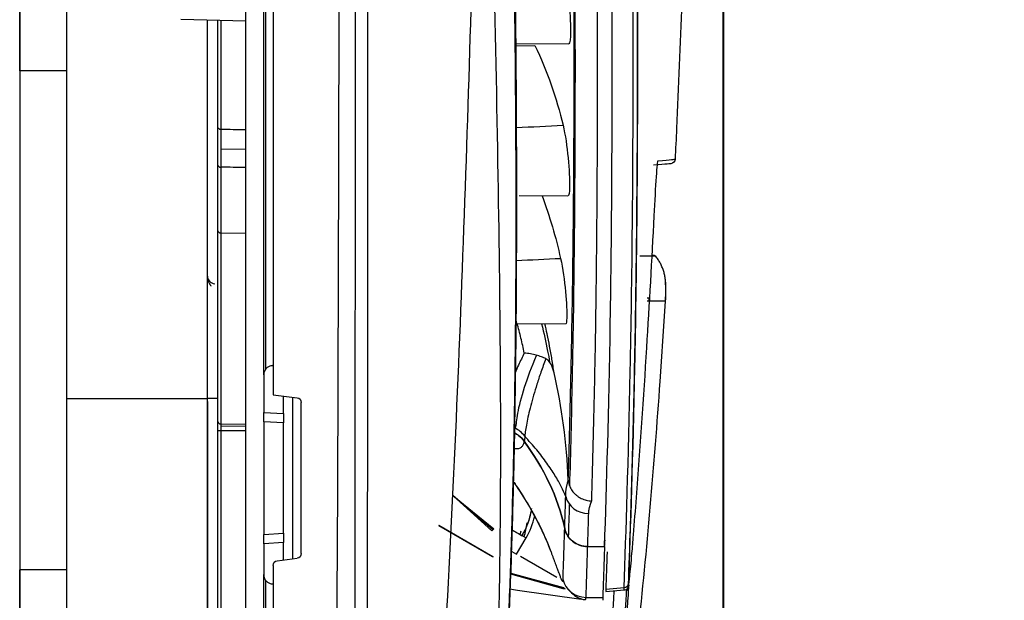
# Model space of a CAD drawing. Units: millimetres. Extents: x 18 to 868, y -271 to 488.
# Drawn here: x 413 to 434, y -231 to -218 of the extents above; entities that cross this region are included whole.
import ezdxf
from ezdxf.lldxf.tags import DXFTag

# ---------------------------------------------------------------- set-up
doc = ezdxf.new("R2010")
doc.units = ezdxf.units.MM
doc.layers.get('0').update_dxf_attribs({"linetype": 'CONTINUOUS'})
doc.layers.get('Defpoints').update_dxf_attribs({"linetype": 'CONTINUOUS'})
doc.layers.add('1', color=7, linetype='CONTINUOUS', true_color=0xffffff)
doc.layers.add('20', color=7, linetype='CONTINUOUS', true_color=0xffffff)
tags = doc.linetypes.add('PHANTOM', pattern=[50.5, 18, -6.5, 6.5, -6.5, 6.5, -6.5]).pattern_tags.tags
tags[14:15] = [DXFTag(74, 4), DXFTag(75, 0), DXFTag(340, '0'), DXFTag(46, 0.0), DXFTag(50, 0.0), DXFTag(44, 0.0), DXFTag(45, 0.0)]
tags[12:13] = [DXFTag(74, 4), DXFTag(75, 0), DXFTag(340, '0'), DXFTag(46, 0.0), DXFTag(50, 0.0), DXFTag(44, 0.0), DXFTag(45, 0.0)]
tags[10:11] = [DXFTag(74, 4), DXFTag(75, 0), DXFTag(340, '0'), DXFTag(46, 0.0), DXFTag(50, 0.0), DXFTag(44, 0.0), DXFTag(45, 0.0)]
tags[8:9] = [DXFTag(74, 4), DXFTag(75, 0), DXFTag(340, '0'), DXFTag(46, 0.0), DXFTag(50, 0.0), DXFTag(44, 0.0), DXFTag(45, 0.0)]
tags[6:7] = [DXFTag(74, 4), DXFTag(75, 0), DXFTag(340, '0'), DXFTag(46, 0.0), DXFTag(50, 0.0), DXFTag(44, 0.0), DXFTag(45, 0.0)]
tags[4:5] = [DXFTag(74, 4), DXFTag(75, 0), DXFTag(340, '0'), DXFTag(46, 0.0), DXFTag(50, 0.0), DXFTag(44, 0.0), DXFTag(45, 0.0)]
doc.dimstyles.get("Standard").update_dxf_attribs({"dimtxt": 5, "dimasz": 3, "dimexe": 0.18, "dimexo": 0.0625, "dimgap": 0.09, "dimtad": 0, "dimdec": 0, "dimlfac": 5, "dimzin": 0, "dimdsep": 46, "dimtxsty": 'Standard', "dimcen": 0.09, "dimadec": 0, "dimazin": 0, "dimtfac": 1, "dimtdec": 0, "dimtofl": 0, "dimtmove": 0, "dimatfit": 3, "dimfxl": 1, "dimtolj": 1, "dimtzin": 0, "dimarcsym": 0})

# ---------------------------------------------------------------- blocks, each defined once
blk = doc.blocks.new('*D46')
at = {"color": 0, "lineweight": -2}
for p, q in [((412.791, -188.196), (412.791, -267.734)), ((427.791, -195.89), (427.791, -267.734)), ((415.791, -267.554), (416.153, -267.554)), ((424.791, -267.554), (424.428, -267.554))]:
    blk.add_line(p, q, dxfattribs=at)
at = {"color": 0}
for points in [[(415.791, -267.054), (415.791, -268.054), (412.791, -267.554)], [(424.791, -267.054), (424.791, -268.054), (427.791, -267.554)]]:
    blk.add_solid(points, dxfattribs=at)
at = {"layer": 'Defpoints', "color": 0}
for p in [(412.791, -188.134), (427.791, -195.828), (412.791, -267.554)]:
    blk.add_point(p, dxfattribs=at)
at = {"color": 0, "insert": (420.291, -267.554), "char_height": 5, "attachment_point": 5}
blk.add_mtext('\\A1;75', dxfattribs=at)
blk = doc.blocks.new('*D47')
at = {"color": 0, "lineweight": -2}
for p, q in [((427.774, -197.041), (427.774, -255.983)), ((416.791, -226.368), (416.791, -255.983)), ((413.791, -255.803), (410.791, -255.803)), ((430.774, -255.803), (433.774, -255.803))]:
    blk.add_line(p, q, dxfattribs=at)
at = {"color": 0}
for points in [[(413.791, -255.303), (413.791, -256.303), (416.791, -255.803)], [(430.774, -255.303), (430.774, -256.303), (427.774, -255.803)]]:
    blk.add_solid(points, dxfattribs=at)
at = {"layer": 'Defpoints', "color": 0}
for p in [(427.774, -196.978), (416.791, -226.306), (416.791, -255.803)]:
    blk.add_point(p, dxfattribs=at)
at = {"color": 0, "insert": (422.282, -255.803), "char_height": 5, "attachment_point": 5}
blk.add_mtext('\\A1;55', dxfattribs=at)

msp = doc.modelspace()

# ---------------------------------------------------------------- linework, layer by layer
at = {"layer": '1', "color": 0, "linetype": 'Continuous'}
for p, q in [((417.613, -236.611), (417.613, -199.613)), ((418.191, -199.714), (418.191, -226.229)), ((419.951, -199.729), (419.93, -236.614)), ((417.991, -225.805), (417.991, -199.959)), ((418.03, -199.959), (418.03, -225.689)), ((412.791, -219.322), (412.791, -213.322)), ((416.223, -218.22), (417.613, -218.255)), ((423.368, -218.737), (424.49, -218.749)), ((423.369, -218.788), (423.771, -218.779)), ((413.791, -219.322), (412.791, -219.322)), ((417.613, -220.997), (417.074, -220.99)), ((423.437, -221.982), (424.475, -221.99)), ((417.074, -222.776), (417.613, -222.782)), ((426.266, -223.261), (426.328, -223.261)), ((426.32, -223.26), (426.321, -223.26)), ((426.348, -223.274), (426.348, -223.274)), ((426.348, -223.274), (426.348, -223.274)), ((423.371, -224.711), (424.425, -224.716)), ((417.991, -225.805), (417.991, -226.602)), ((417.015, -226.306), (416.791, -226.306)), ((418.191, -226.229), (418.703, -226.292)), ((418.413, -226.624), (418.413, -226.256)), ((418.613, -229.724), (418.613, -226.28)), ((418.791, -229.614), (418.791, -226.391)), ((417.991, -226.602), (418.413, -226.624)), ((417.991, -226.801), (417.991, -226.602)), ((418.413, -226.824), (417.991, -226.801)), ((417.991, -226.801), (417.991, -229.203)), ((418.413, -226.624), (418.413, -226.824)), ((418.413, -229.181), (418.413, -226.824)), ((417.015, -230.857), (417.015, -226.986)), ((417.015, -226.986), (417.074, -226.986)), ((417.074, -226.848), (417.613, -226.856)), ((417.613, -226.903), (417.074, -226.899)), ((417.074, -226.986), (417.074, -230.857)), ((417.074, -226.986), (417.613, -226.986)), ((422.872, -229.106), (422.02, -228.378)), ((422.874, -229.679), (421.725, -229.015)), ((423.29, -229.111), (423.581, -229.279)), ((417.991, -229.203), (418.413, -229.181)), ((417.991, -229.402), (417.991, -229.203)), ((418.413, -229.181), (418.413, -229.38)), ((423.381, -229.626), (423.581, -229.279)), ((418.413, -229.38), (417.991, -229.402)), ((417.991, -229.402), (417.991, -230.06)), ((418.413, -229.749), (418.413, -229.38)), ((424.896, -229.461), (425.255, -229.461)), ((424.896, -229.461), (425.255, -229.461)), ((418.278, -229.765), (418.703, -229.713)), ((423.282, -229.568), (423.381, -229.626)), ((423.461, -229.671), (424.235, -230.119)), ((424.116, -229.584), (424.117, -229.584)), ((412.791, -235.234), (412.791, -229.96)), ((413.791, -229.96), (412.791, -229.96)), ((418.191, -229.865), (418.191, -236.611)), ((417.991, -236.611), (417.991, -230.06)), ((418.03, -230.177), (418.03, -236.611)), ((424.372, -230.361), (423.256, -230.055)), ((423.257, -230.028), (424.379, -230.336)), ((424.372, -230.361), (424.379, -230.336)), ((424.398, -230.367), (424.404, -230.342)), ((425.281, -230.37), (425.672, -230.338)), ((425.282, -230.424), (425.673, -230.389)), ((425.753, -230.403), (425.764, -230.25)), ((424.759, -230.595), (423.398, -230.401)), ((424.86, -230.546), (425.216, -230.546))]:
    msp.add_line(p, q, dxfattribs=at)
at = {"layer": '1', "color": 0, "linetype": 'PHANTOM'}
for p, q in [((422.02, -228.378), (422.892, -229.083)), ((422.852, -229.13), (422.02, -228.378)), ((421.725, -229.015), (422.865, -229.674)), ((422.883, -229.684), (421.725, -229.015)), ((422.852, -229.13), (422.892, -229.083)), ((422.865, -229.674), (422.883, -229.684))]:
    msp.add_line(p, q, dxfattribs=at)
at = {"layer": '1', "color": 0, "linetype": 'Continuous', "extrusion": (0, 0, -1)}
for centre, radius, start, end in [((-418.691, -226.391), 0.1, 97, 180), ((-422.075, -228.409), 1.64, 190.1775, 210), ((-421.875, -228.756), 1.64, 193.4175, 195.8812), ((-418.691, -229.614), 0.1, 180, 263), ((-418.291, -229.865), 0.1, 0, 83), ((-423.679, -228.421), 2, 278.0929, 282.7899), ((-424.485, -229.95), 0.426, 278.0929, 285.3432)]:
    msp.add_arc(centre, radius, start, end, dxfattribs=at)
at = {"layer": '1', "color": 0, "linetype": 'Continuous'}
for centre, start, end in [((422.075, -228.409), 330, 346.4616), ((421.875, -228.756), 343.2905, 353.4014)]:
    msp.add_arc(centre, 1.74, start, end, dxfattribs=at)
for centre, major_axis, ratio, start_param, end_param in [((417.075, -220.527), (-0.06, 0), 0.662943, 0, 1.553343), ((417.075, -221.333), (-0.06, 0), 0.730474, 0, 1.553343), ((417.075, -222.732), (-0.06, 0), 0.730474, 0, 1.553343), ((416.991, -223.698), (-0.2, 0), 0.848825, 0, 1.344731), ((417.075, -226.799), (-0.06, 0), 0.815251, 0, 1.553343), ((423.057, -227.42), (0.6, 0.003), 0.915454, 0.593173, 1.069158), ((424.917, -228.306), (-0.5, 0.015), 0.909387, 0.229719, 1.597405), ((424.86, -230.072), (-0.5, 0.017), 0.947202, 0.22365, 1.603044), ((425.664, -230.243), (0.0999, -0.0036), 0.946872, 4.833324, 6.228155)]:
    msp.add_ellipse(centre, major_axis=major_axis, ratio=ratio, start_param=start_param, end_param=end_param, dxfattribs=at)
for points, knots in [([(419.515, -236.609), (419.515, -236.608), (419.515, -236.606), (419.571, -230.463), (419.585, -224.32), (419.611, -212.035), (419.617, -205.893), (419.62, -199.738), (419.62, -199.727), (419.62, -199.715)], [0, 0, 0, 0, 0.000112, 0.000112, 0.49958, 0.49958, 0.999049, 0.999049, 1, 1, 1, 1]), ([(420.195, -199.734), (420.197, -205.019), (420.201, -214.402), (420.206, -226.695), (420.189, -233.702), (420.181, -236.611)], [0, 0, 0, 0, 0.429961, 0.763303, 1, 1, 1, 1]), ([(422.95, -235.388), (422.965, -235.203), (422.995, -234.834), (423.04, -234.221), (423.083, -233.569), (423.124, -232.872), (423.162, -232.133), (423.199, -231.35), (423.233, -230.525), (423.263, -229.656), (423.291, -228.745), (423.314, -227.791), (423.334, -226.794), (423.35, -225.754), (423.362, -224.671), (423.369, -223.546), (423.372, -222.037), (423.365, -220.089), (423.34, -217.634), (423.301, -215.033), (423.25, -212.285), (423.186, -209.391), (423.114, -206.35), (423.034, -203.166), (422.978, -200.967), (422.95, -199.853)], [0, 0, 0, 0, 0.035777, 0.071059, 0.105879, 0.140266, 0.174253, 0.207874, 0.241164, 0.274158, 0.306892, 0.339405, 0.371733, 0.403915, 0.435991, 0.467999, 0.49998, 0.559966, 0.620172, 0.680856, 0.742273, 0.804667, 0.868274, 0.933315, 1, 1, 1, 1]), ([(422.984, -199.853), (422.998, -200.443), (423.026, -201.615), (423.067, -203.34), (423.107, -205.025), (423.146, -206.67), (423.182, -208.273), (423.217, -209.836), (423.249, -211.358), (423.278, -212.839), (423.304, -214.279), (423.326, -215.678), (423.344, -217.037), (423.358, -218.354), (423.369, -219.631), (423.375, -220.867), (423.378, -222.412), (423.372, -224.216), (423.35, -226.205), (423.315, -228.046), (423.266, -229.736), (423.212, -231.106), (423.175, -231.886), (423.16, -232.19)], [0, 0, 0, 0, 0.042158, 0.083738, 0.124774, 0.165304, 0.205366, 0.244998, 0.284242, 0.323139, 0.361732, 0.400063, 0.438177, 0.476119, 0.513934, 0.551668, 0.589367, 0.6603, 0.731492, 0.803248, 0.875867, 0.949638, 1, 1, 1, 1]), ([(423.001, -234.803), (423.015, -234.618), (423.043, -234.252), (423.083, -233.644), (423.122, -232.998), (423.159, -232.31), (423.195, -231.58), (423.229, -230.808), (423.26, -229.995), (423.288, -229.14), (423.313, -228.244), (423.335, -227.306), (423.352, -226.327), (423.366, -225.306), (423.376, -224.244), (423.382, -223.141), (423.385, -221.665), (423.378, -219.761), (423.357, -217.367), (423.322, -214.831), (423.275, -212.153), (423.216, -209.335), (423.15, -206.374), (423.077, -203.276), (423.027, -201.136), (423.001, -200.053)], [0, 0, 0, 0, 0.035786, 0.071086, 0.105929, 0.140347, 0.174372, 0.208036, 0.241375, 0.274424, 0.307216, 0.339791, 0.372184, 0.404433, 0.436576, 0.468653, 0.500703, 0.560639, 0.620797, 0.68143, 0.742782, 0.805092, 0.868588, 0.933489, 1, 1, 1, 1]), ([(425.255, -229.461), (425.299, -228.171), (425.347, -226.571), (425.408, -222.773), (425.422, -220.547), (425.41, -215.671), (425.385, -213.011), (425.326, -208.677), (425.303, -207.181), (425.259, -204.126), (425.236, -202.562), (425.216, -200.961)], [0, 0, 0, 0, 0.25, 0.25, 0.5, 0.5, 0.75, 0.75, 0.875, 0.875, 1, 1, 1, 1]), ([(425.672, -230.338), (425.714, -229.173), (425.763, -227.631), (425.842, -223.802), (425.865, -221.562), (425.865, -217.767), (425.859, -216.426), (425.837, -213.59), (425.821, -212.116), (425.763, -207.556), (425.714, -204.324), (425.672, -200.891)], [0, 0, 0, 0, 0.25, 0.25, 0.5, 0.5, 0.625, 0.625, 0.75, 0.75, 1, 1, 1, 1]), ([(425.756, -200.871), (425.768, -201.858), (425.781, -202.835), (425.832, -206.631), (425.873, -209.325), (425.918, -213.15), (425.93, -214.394), (425.946, -216.784), (425.951, -217.922), (425.951, -221.171), (425.934, -223.116), (425.889, -225.697), (425.871, -226.498), (425.833, -227.951), (425.814, -228.609), (425.78, -229.638), (425.766, -230.04), (425.753, -230.403)], [0, 0, 0, 0, 0.071551, 0.071551, 0.283802, 0.283802, 0.389927, 0.389927, 0.496053, 0.496053, 0.708304, 0.708304, 0.81443, 0.81443, 0.920555, 0.920555, 1, 1, 1, 1]), ([(425.763, -200.861), (425.805, -204.287), (425.854, -207.512), (425.912, -212.063), (425.928, -213.534), (425.95, -216.365), (425.956, -217.703), (425.956, -221.491), (425.933, -223.726), (425.854, -227.55), (425.805, -229.089), (425.763, -230.252)], [0, 0, 0, 0, 0.25, 0.25, 0.375, 0.375, 0.5, 0.5, 0.75, 0.75, 1, 1, 1, 1]), ([(424.496, -206.037), (424.496, -206.074), (424.497, -206.111), (424.521, -207.76), (424.544, -209.334), (424.603, -213.877), (424.625, -216.694), (424.625, -221.746), (424.603, -223.986), (424.546, -226.711), (424.528, -227.473), (424.507, -228.165)], [0, 0, 0, 0, 0.003851, 0.003851, 0.173285, 0.173285, 0.512153, 0.512153, 0.851021, 0.851021, 1, 1, 1, 1]), ([(424.981, -228.493), (424.988, -228.262), (425.001, -227.803), (425.02, -227.061), (425.038, -226.292), (425.055, -225.496), (425.069, -224.676), (425.08, -223.835), (425.09, -222.977), (425.097, -222.103), (425.102, -221.217), (425.106, -220.321), (425.107, -219.419), (425.106, -218.284), (425.102, -216.857), (425.092, -215.069), (425.075, -213.113), (425.051, -210.982), (425.021, -208.676), (424.998, -207.041), (424.986, -206.206)], [0, 0, 0, 0, 0.049419, 0.09794, 0.145565, 0.192292, 0.238122, 0.283053, 0.327086, 0.370221, 0.412457, 0.453795, 0.494234, 0.533774, 0.602203, 0.674343, 0.750195, 0.829757, 0.913026, 1, 1, 1, 1]), ([(421.501, -236.613), (421.759, -233.523), (422.102, -227.329), (422.452, -217.366), (422.605, -210.499), (422.673, -206.731)], [0, 0, 0, 0, 0.311026, 0.622052, 1, 1, 1, 1]), ([(422.729, -236.614), (422.744, -236.435), (422.773, -236.08), (422.816, -235.486), (422.856, -234.853), (422.893, -234.176), (422.927, -233.457), (422.963, -232.536), (422.998, -231.386), (423.026, -229.927), (423.042, -228.323), (423.044, -225.941), (423.01, -222.519), (422.933, -218.517), (422.857, -215.062), (422.797, -212.399), (422.735, -209.611), (422.693, -207.713), (422.672, -206.731)], [0, 0, 0, 0, 0.043572, 0.086281, 0.128162, 0.16925, 0.209583, 0.249201, 0.312944, 0.373885, 0.437536, 0.49928, 0.623856, 0.749333, 0.810936, 0.874134, 0.934878, 1, 1, 1, 1]), ([(426.957, -216.065), (426.939, -216.664), (426.89, -218.159), (426.821, -219.873), (426.769, -220.988), (426.758, -221.207)], [0, 0, 0, 0, 0.349388, 0.87219, 1, 1, 1, 1]), ([(424.385, -217.14), (424.432, -217.321), (424.47, -217.565), (424.517, -218.054), (424.528, -218.297), (424.528, -218.641), (424.517, -218.744), (424.492, -218.749), (424.492, -218.749), (424.491, -218.749)], [0, 0, 0, 0, 0.330483, 0.330483, 0.660966, 0.660966, 0.991449, 0.991449, 1, 1, 1, 1]), ([(416.791, -224.569), (416.791, -224.17), (416.791, -223.062), (416.791, -220.985), (416.791, -219.236), (416.791, -218.255)], [0, 0, 0, 0, 0.212071, 0.572776, 1, 1, 1, 1]), ([(417.015, -220.527), (417.015, -219.872), (417.015, -219.219), (417.015, -218.446), (417.015, -218.347), (417.015, -218.247)], [0, 0, 0, 0, 0.871982, 0.871982, 1, 1, 1, 1]), ([(417.074, -218.245), (417.074, -218.358), (417.074, -218.472), (417.074, -219.258), (417.074, -219.911), (417.074, -220.567)], [0, 0, 0, 0, 0.143308, 0.143308, 1, 1, 1, 1]), ([(424.37, -220.482), (424.418, -220.683), (424.455, -220.937), (424.5, -221.42), (424.509, -221.646), (424.505, -221.92), (424.496, -221.989), (424.477, -221.99)], [0, 0, 0, 0, 0.350646, 0.350646, 0.701292, 0.701292, 1, 1, 1, 1]), ([(417.074, -220.567), (417.074, -220.597), (417.074, -220.626), (417.074, -220.775), (417.074, -220.891), (417.074, -221.132), (417.074, -221.256), (417.074, -221.377)], [0, 0, 0, 0, 0.106079, 0.106079, 0.530554, 0.530554, 1, 1, 1, 1]), ([(417.015, -222.732), (417.015, -222.704), (417.015, -222.677), (417.015, -222.541), (417.015, -222.431), (417.015, -221.992), (417.015, -221.663), (417.015, -221.333)], [0, 0, 0, 0, 0.058594, 0.058594, 0.29297, 0.29297, 1, 1, 1, 1]), ([(426.314, -222.412), (426.329, -222.103), (426.346, -221.8), (426.375, -221.367), (426.386, -221.239), (426.392, -221.239)], [0, 0, 0, 0, 0.5, 0.5, 1, 1, 1, 1]), ([(425.855, -229.416), (425.86, -229.35), (425.866, -229.283), (425.893, -228.951), (425.914, -228.685), (426.017, -227.356), (426.09, -226.292), (426.213, -224.289), (426.266, -223.351), (426.314, -222.412)], [0, 0, 0, 0, 0.028492, 0.028492, 0.142458, 0.142458, 0.598352, 0.598352, 1, 1, 1, 1]), ([(424.316, -223.32), (424.365, -223.537), (424.401, -223.795), (424.445, -224.263), (424.453, -224.469), (424.447, -224.672), (424.439, -224.715), (424.426, -224.715)], [0, 0, 0, 0, 0.373283, 0.373283, 0.746566, 0.746566, 1, 1, 1, 1]), ([(426.347, -223.274), (426.345, -223.274), (426.343, -223.274), (426.335, -223.274), (426.33, -223.274), (426.317, -223.274), (426.309, -223.274), (426.291, -223.274), (426.28, -223.274), (426.243, -223.274), (426.211, -223.274), (426.152, -223.274), (426.13, -223.274), (426.082, -223.274), (426.056, -223.274), (426.021, -223.274), (426.013, -223.274), (426.006, -223.274)], [0, 0, 0, 0, 0.138705, 0.138705, 0.257504, 0.257504, 0.376303, 0.376303, 0.495102, 0.495102, 0.732701, 0.732701, 0.8515, 0.8515, 0.9703, 0.9703, 1, 1, 1, 1]), ([(416.791, -223.698), (416.792, -223.725), (416.797, -223.773), (416.821, -223.839), (416.849, -223.887), (416.864, -223.904), (416.871, -223.909)], [0, 0, 0, 0, 0.253077, 0.503755, 0.749463, 1, 1, 1, 1]), ([(426.553, -224.233), (426.558, -224.145), (426.561, -224.045), (426.558, -223.946), (426.558, -223.936)], [0, 0, 0, 0, 0.892399, 1, 1, 1, 1]), ([(425.67, -233.807), (425.781, -232.974), (426.091, -230.357), (426.362, -227.163), (426.518, -224.803), (426.553, -224.233)], [0, 0, 0, 0, 0.262284, 0.821762, 1, 1, 1, 1]), ([(426.202, -224.165), (426.201, -224.169), (426.201, -224.173), (426.201, -224.185), (426.2, -224.192), (426.2, -224.206), (426.199, -224.212), (426.199, -224.224), (426.198, -224.228), (426.198, -224.233)], [0, 0, 0, 0, 0.188999, 0.188999, 0.507702, 0.507702, 0.800176, 0.800176, 1, 1, 1, 1]), ([(423.545, -225.338), (423.522, -225.232), (423.477, -225.023), (423.414, -224.79), (423.377, -224.667), (423.372, -224.65)], [0, 0, 0, 0, 0.4674, 0.927747, 1, 1, 1, 1]), ([(423.912, -224.715), (423.962, -224.911), (424.006, -225.106), (424.057, -225.376), (424.071, -225.455), (424.084, -225.532)], [0, 0, 0, 0, 0.701521, 0.701521, 1, 1, 1, 1]), ([(424.179, -225.759), (424.165, -225.663), (424.137, -225.479), (424.087, -225.2), (424.036, -224.947), (423.999, -224.787), (423.982, -224.714)], [0, 0, 0, 0, 0.284774, 0.550869, 0.798126, 1, 1, 1, 1]), ([(423.545, -225.338), (423.502, -225.424), (423.434, -225.563), (423.374, -225.698), (423.353, -225.748)], [0, 0, 0, 0, 0.625486, 1, 1, 1, 1]), ([(423.354, -226.942), (423.383, -226.862), (423.38, -226.755), (423.435, -226.465), (423.483, -226.277), (423.617, -225.858), (423.704, -225.626), (423.807, -225.387), (423.807, -225.387), (423.808, -225.386)], [0, 0, 0, 0, 0.298367, 0.298367, 0.648745, 0.648745, 0.999123, 0.999123, 1, 1, 1, 1]), ([(424.003, -225.459), (423.967, -225.556), (423.898, -225.742), (423.785, -226.086), (423.672, -226.472), (423.602, -226.789), (423.567, -226.992), (423.558, -227.07), (423.553, -227.11)], [0, 0, 0, 0, 0.136331, 0.260553, 0.503249, 0.744206, 0.868357, 1, 1, 1, 1]), ([(424.179, -225.759), (424.166, -225.699), (424.147, -225.642), (424.103, -225.557), (424.082, -225.525), (424.041, -225.483), (424.022, -225.469), (424.003, -225.459)], [0, 0, 0, 0, 0.471099, 0.471099, 0.788744, 0.788744, 1, 1, 1, 1]), ([(418.173, -225.606), (418.151, -225.608), (418.129, -225.614), (418.088, -225.632), (418.069, -225.645), (418.036, -225.676), (418.023, -225.695), (418.002, -225.735), (417.995, -225.757), (417.991, -225.788), (417.991, -225.796), (417.991, -225.805)], [0, 0, 0, 0, 0.227853, 0.227853, 0.45572, 0.45572, 0.683373, 0.683373, 0.910717, 0.910717, 1, 1, 1, 1]), ([(417.015, -226.986), (417.015, -226.958), (417.015, -226.929), (417.015, -226.879), (417.015, -226.856), (417.015, -226.823), (417.015, -226.81), (417.015, -226.799)], [0, 0, 0, 0, 0.388117, 0.388117, 0.745603, 0.745603, 1, 1, 1, 1]), ([(417.074, -226.848), (417.074, -226.848), (417.074, -226.848), (417.074, -226.856), (417.074, -226.865), (417.074, -226.89), (417.074, -226.907), (417.074, -226.944), (417.074, -226.965), (417.074, -226.986)], [0, 0, 0, 0, 0.000046, 0.000046, 0.253641, 0.253641, 0.612408, 0.612408, 1, 1, 1, 1]), ([(423.333, -227.37), (423.368, -227.376), (423.414, -227.376), (423.459, -227.359), (423.484, -227.342), (423.509, -227.316), (423.528, -227.283), (423.539, -227.246), (423.543, -227.228), (423.545, -227.221)], [0, 0, 0, 0, 0.297976, 0.445559, 0.541566, 0.651491, 0.855168, 0.934951, 1, 1, 1, 1]), ([(423.545, -227.22), (423.511, -227.173), (423.469, -227.131), (423.396, -227.075), (423.367, -227.057), (423.337, -227.041)], [0, 0, 0, 0, 0.635641, 0.635641, 1, 1, 1, 1]), ([(423.337, -227.041), (423.367, -227.057), (423.397, -227.076), (423.47, -227.131), (423.511, -227.174), (423.545, -227.221)], [0, 0, 0, 0, 0.368235, 0.368235, 1, 1, 1, 1]), ([(424.427, -228.395), (424.398, -228.327), (424.339, -228.189), (424.203, -227.947), (424.028, -227.684), (423.814, -227.402), (423.641, -227.208), (423.553, -227.11)], [0, 0, 0, 0, 0.190808, 0.385832, 0.585804, 0.790793, 1, 1, 1, 1]), ([(423.32, -228.091), (423.392, -228.192), (423.546, -228.424), (423.753, -228.78), (423.952, -229.174), (424.058, -229.44), (424.116, -229.584)], [0, 0, 0, 0, 0.219512, 0.492654, 0.72662, 1, 1, 1, 1]), ([(423.33, -228.114), (423.431, -228.258), (423.735, -228.726), (423.978, -229.225), (424.117, -229.584)], [0, 0, 0, 0, 0.316164, 1, 1, 1, 1]), ([(423.696, -228.653), (423.694, -228.671), (423.68, -228.753), (423.644, -228.895), (423.58, -229.071), (423.523, -229.178), (423.495, -229.229)], [0, 0, 0, 0, 0.088262, 0.410014, 0.713927, 1, 1, 1, 1]), ([(423.291, -229.111), (423.315, -229.125), (423.363, -229.153), (423.422, -229.187), (423.48, -229.22), (423.495, -229.229), (423.495, -229.229)], [0, 0, 0, 0, 0.186863, 0.390154, 0.593446, 1, 1, 1, 1]), ([(424.406, -229.078), (424.417, -229.131), (424.437, -229.182), (424.495, -229.274), (424.532, -229.316), (424.618, -229.384), (424.668, -229.412), (424.776, -229.451), (424.836, -229.461), (424.896, -229.461)], [0, 0, 0, 0, 0.246339, 0.246339, 0.492716, 0.492716, 0.738549, 0.738549, 1, 1, 1, 1]), ([(424.896, -229.461), (424.84, -229.461), (424.783, -229.452), (424.678, -229.417), (424.628, -229.391), (424.54, -229.324), (424.502, -229.284), (424.441, -229.19), (424.418, -229.135), (424.406, -229.079)], [0, 0, 0, 0, 0.244894, 0.244894, 0.489777, 0.489777, 0.73485, 0.73485, 1, 1, 1, 1]), ([(425.763, -230.252), (425.762, -230.284), (425.762, -230.299), (425.766, -230.298), (425.769, -230.28), (425.778, -230.214), (425.784, -230.165), (425.798, -230.042), (425.805, -229.966), (425.821, -229.8), (425.83, -229.706), (425.844, -229.547), (425.85, -229.481), (425.855, -229.416)], [0, 0, 0, 0, 0.176115, 0.176115, 0.352215, 0.352215, 0.528544, 0.528544, 0.705545, 0.705545, 0.883294, 0.883294, 1, 1, 1, 1]), ([(417.991, -230.06), (417.991, -230.083), (417.994, -230.105), (418.009, -230.147), (418.02, -230.167), (418.048, -230.202), (418.065, -230.218), (418.103, -230.241), (418.125, -230.25), (418.155, -230.257), (418.164, -230.259), (418.173, -230.259)], [0, 0, 0, 0, 0.22717, 0.22717, 0.454336, 0.454336, 0.681582, 0.681582, 0.909096, 0.909096, 1, 1, 1, 1]), ([(425.673, -230.388), (425.677, -230.388), (425.691, -230.388), (425.712, -230.379), (425.734, -230.363), (425.748, -230.347), (425.756, -230.333), (425.76, -230.322), (425.763, -230.311), (425.768, -230.29), (425.773, -230.255), (425.782, -230.184), (425.786, -230.142)], [0, 0, 0, 0, 0.017088, 0.070927, 0.115487, 0.153878, 0.18638, 0.216944, 0.258058, 0.341314, 0.67885, 1, 1, 1, 1]), ([(424.496, -230.389), (424.514, -230.411), (424.571, -230.474), (424.682, -230.558), (424.786, -230.588), (424.841, -230.595)], [0, 0, 0, 0, 0.196089, 0.605098, 1, 1, 1, 1]), ([(425.665, -231.531), (425.668, -231.46), (425.674, -231.324), (425.685, -231.099), (425.697, -230.883), (425.708, -230.683), (425.719, -230.513), (425.726, -230.403), (425.728, -230.377)], [0, 0, 0, 0, 0.266345, 0.515466, 0.689327, 0.823619, 0.960064, 1, 1, 1, 1]), ([(425.769, -230.286), (425.765, -230.336), (425.755, -230.484), (425.742, -230.692), (425.727, -230.964), (425.712, -231.242), (425.705, -231.411), (425.702, -231.496)], [0, 0, 0, 0, 0.071055, 0.225792, 0.380079, 0.68961, 1, 1, 1, 1]), ([(425.456, -230.413), (425.455, -230.427), (425.454, -230.44), (425.44, -230.655), (425.431, -230.804), (425.408, -231.198), (425.4, -231.388), (425.393, -231.554)], [0, 0, 0, 0, 0.021227, 0.021227, 0.347485, 0.347485, 1, 1, 1, 1])]:
    msp.add_open_spline(points, degree=3, knots=knots, dxfattribs=at)
for points, degree in [([(424.482, -228.041), (424.489, -227.809), (424.503, -227.33), (424.523, -226.561), (424.542, -225.743), (424.559, -224.878), (424.574, -223.966), (424.586, -223.008), (424.596, -222.006), (424.603, -220.96), (424.607, -219.873), (424.608, -218.744), (424.606, -217.576), (424.602, -216.369), (424.595, -215.126), (424.585, -213.847), (424.572, -212.527), (424.557, -211.195), (424.541, -209.931), (424.526, -208.792), (424.511, -207.767), (424.498, -206.837), (424.49, -206.272), (424.487, -206.004)], 3), ([(423.771, -218.779), (424.033, -219.331), (424.232, -219.899), (424.37, -220.482)], 3), ([(417.015, -221.333), (417.015, -221.077), (417.015, -220.808), (417.015, -220.527)], 3), ([(423.377, -220.532), (423.708, -220.515), (424.039, -220.499), (424.37, -220.482)], 3), ([(417.074, -220.567), (417.253, -220.569), (417.433, -220.571), (417.613, -220.573)], 3), ([(426.667, -221.302), (426.666, -221.302), (426.583, -221.309), (426.301, -221.334)], 3), ([(426.392, -221.239), (426.675, -221.214), (426.758, -221.207), (426.758, -221.207)], 3), ([(426.758, -221.207), (426.756, -221.255), (426.715, -221.297), (426.667, -221.302)], 3), ([(417.074, -221.377), (417.074, -221.843), (417.074, -222.309), (417.074, -222.776)], 3), ([(417.613, -221.383), (417.433, -221.381), (417.253, -221.379), (417.074, -221.377)], 3), ([(423.922, -221.986), (424.085, -222.422), (424.216, -222.867), (424.316, -223.32)], 3), ([(417.015, -226.799), (417.015, -225.557), (417.015, -224.197), (417.015, -222.732)], 3), ([(417.074, -222.776), (417.074, -224.242), (417.074, -225.604), (417.074, -226.848)], 3), ([(426.322, -223.26), (426.266, -223.255)], 1), ([(423.377, -223.366), (423.69, -223.351), (424.003, -223.336), (424.316, -223.32)], 3), ([(426.558, -223.936), (426.569, -223.562), (426.343, -223.269)], 2), ([(426.552, -224.233), (426.569, -224.09), (426.567, -223.95), (426.551, -223.811)], 3), ([(426.165, -224.16), (426.183, -224.161), (426.201, -224.163), (426.202, -224.165)], 3), ([(426.553, -224.233), (426.553, -224.236), (426.476, -224.236), (426.198, -224.233)], 3), ([(424.003, -225.459), (423.989, -225.452), (423.959, -225.438), (423.909, -225.418), (423.856, -225.4), (423.798, -225.383), (423.738, -225.368), (423.675, -225.356), (423.61, -225.345), (423.567, -225.34), (423.545, -225.338)], 3), ([(418.173, -225.606), (418.179, -225.606), (418.185, -225.605), (418.191, -225.605)], 3), ([(424.482, -228.041), (424.447, -227.252), (424.345, -226.491), (424.179, -225.759)], 3), ([(423.553, -227.11), (423.553, -227.131), (423.552, -227.17), (423.548, -227.204), (423.545, -227.22)], 3), ([(423.545, -227.22), (423.952, -227.789), (424.263, -228.399), (424.406, -229.078)], 3), ([(424.406, -229.079), (424.263, -228.399), (423.952, -227.79), (423.545, -227.221)], 3), ([(424.427, -228.395), (424.427, -228.383), (424.427, -228.358), (424.428, -228.324), (424.431, -228.293), (424.434, -228.264), (424.438, -228.237), (424.442, -228.212), (424.446, -228.189), (424.451, -228.168), (424.455, -228.148), (424.46, -228.13), (424.464, -228.113), (424.468, -228.098), (424.472, -228.085), (424.476, -228.072), (424.479, -228.061), (424.482, -228.053), (424.483, -228.05)], 3), ([(424.483, -228.05), (424.483, -228.048), (424.482, -228.045), (424.482, -228.042), (424.482, -228.041)], 3), ([(424.483, -228.05), (424.484, -228.067), (424.489, -228.102), (424.502, -228.153), (424.522, -228.203), (424.549, -228.251), (424.581, -228.296), (424.618, -228.338), (424.66, -228.375), (424.707, -228.409), (424.757, -228.437), (424.81, -228.46), (424.866, -228.477), (424.923, -228.489), (424.962, -228.493), (424.981, -228.493)], 3), ([(424.406, -229.078), (424.41, -228.959), (424.417, -228.724), (424.424, -228.502), (424.427, -228.395)], 3), ([(424.917, -228.761), (424.917, -228.752), (424.918, -228.734), (424.92, -228.71), (424.923, -228.688), (424.926, -228.667), (424.93, -228.648), (424.934, -228.631), (424.938, -228.614), (424.942, -228.599), (424.947, -228.585), (424.951, -228.572), (424.955, -228.56), (424.959, -228.549), (424.962, -228.539), (424.966, -228.53), (424.969, -228.522), (424.972, -228.514), (424.975, -228.507), (424.978, -228.5), (424.98, -228.496), (424.981, -228.493)], 3), ([(424.489, -229.261), (424.496, -229.04), (424.503, -228.81), (424.511, -228.57)], 3), ([(424.896, -229.461), (424.899, -229.338), (424.907, -229.098), (424.913, -228.871), (424.917, -228.761)], 3), ([(424.37, -230.16), (424.374, -230.038), (424.382, -229.793), (424.394, -229.43), (424.402, -229.194), (424.406, -229.079)], 3), ([(425.255, -229.461), (425.259, -229.416), (425.263, -229.371), (425.267, -229.325)], 3), ([(424.86, -230.546), (424.865, -230.423), (424.873, -230.178), (424.885, -229.814), (424.892, -229.577), (424.896, -229.461)], 3), ([(425.255, -229.461), (425.248, -229.658), (425.235, -230.035), (425.222, -230.381), (425.216, -230.546)], 3), ([(424.116, -229.584), (424.123, -229.605), (424.139, -229.646), (424.161, -229.707), (424.183, -229.766), (424.204, -229.823), (424.225, -229.878), (424.243, -229.929), (424.261, -229.977), (424.277, -230.021), (424.292, -230.061), (424.306, -230.097), (424.318, -230.128), (424.328, -230.153), (424.338, -230.174), (424.346, -230.189), (424.352, -230.198), (424.358, -230.202), (424.363, -230.201), (424.366, -230.193), (424.368, -230.18), (424.369, -230.168), (424.37, -230.16)], 3), ([(425.309, -229.574), (425.299, -229.857), (425.29, -230.122), (425.281, -230.37)], 3), ([(418.173, -230.259), (418.179, -230.26), (418.185, -230.26), (418.191, -230.261)], 3), ([(425.281, -230.37), (425.28, -230.406), (425.28, -230.423), (425.282, -230.422)], 3), ([(425.673, -230.388), (425.672, -230.389), (425.671, -230.372), (425.672, -230.338)], 3), ([(424.842, -230.591), (424.852, -230.609), (424.856, -230.577), (424.86, -230.546)], 3), ([(425.216, -230.546), (425.214, -230.588), (425.215, -230.608), (425.217, -230.608)], 3)]:
    msp.add_open_spline(points, degree=degree, dxfattribs=at)
msp.add_rational_spline([(426.198, -224.234), (426.198, -224.234), (426.162, -224.232)], [1, 0.743188905695, 1], degree=2, dxfattribs=at)
at = {"layer": '20', "color": 0, "linetype": 'Continuous'}
for p, q in [((413.791, -205.998), (413.791, -226.311)), ((416.791, -226.311), (416.791, -218.234)), ((413.791, -226.311), (413.791, -232.911)), ((416.791, -226.311), (413.791, -226.311)), ((416.791, -231.42), (416.791, -226.311))]:
    msp.add_line(p, q, dxfattribs=at)

# ---------------------------------------------------------------- dimensions: what is measured, and where the dimension line sits
at = {"color": 0}
for base, p1, p2, picture, middle in [((412.791, -267.554), (427.791, -195.828), (412.791, -188.134), '*D46', (420.291, -267.554)), ((416.791, -255.803), (427.774, -196.978), (416.791, -226.306), '*D47', (422.282, -255.803))]:
    dim = msp.add_linear_dim(base=base, p1=p1, p2=p2, dimstyle='Standard', dxfattribs=at)
    dim.commit()
    dim.dimension.update_dxf_attribs({"geometry": picture, "text_midpoint": middle})

doc.saveas('drawing.dxf')
